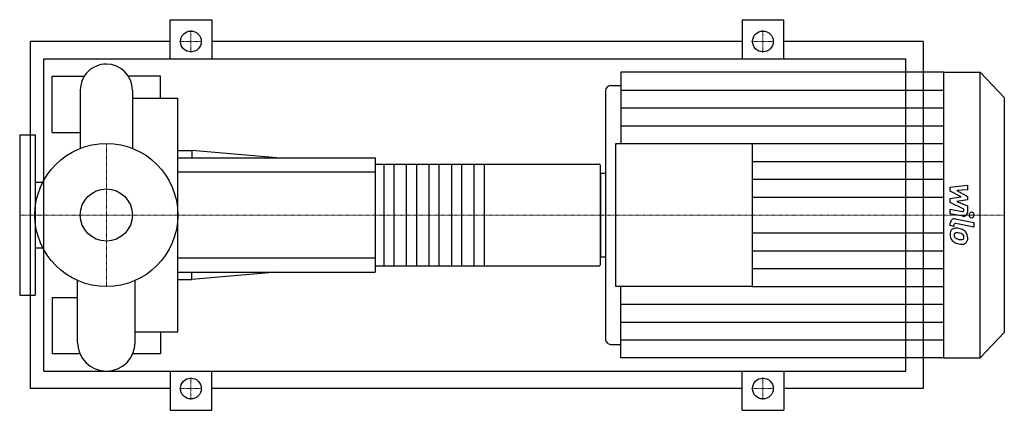
# Model space of a CAD drawing. Extents: x -100 to 1036, y -225 to 225.
import ezdxf

# ---------------------------------------------------------------- set-up
doc = ezdxf.new("R2010")
doc.units = 0
doc.linetypes.add('DASHDOT', pattern=[1, 0.5, -0.25, 0, -0.25])
doc.layers.get('0').update_dxf_attribs({"color": 124})
doc.layers.add('CP_AXIS', color=143, linetype='DASHDOT', lineweight=18)
doc.layers.add('CP_DETAL', color=33, linetype='Continuous')
doc.layers.add('cp_hidde', color=203, linetype='Continuous')

msp = doc.modelspace()

# ---------------------------------------------------------------- linework, layer by layer
for p, q in [((73.5, 180), (73.5, 225)), ((73.5, 225), (121.5, 225)), ((121.5, 225), (121.5, 180)), ((733.5, 225), (733.5, 180)), ((733.5, 225), (781.5, 225)), ((781.5, 180), (781.5, 225)), ((-87.5, -200), (-87.5, 200)), ((73.5, 200), (-87.5, 200)), ((733.5, 200), (121.5, 200)), ((942.5, 200), (781.5, 200)), ((942.5, 200), (942.5, -200)), ((-72.2, -180), (-72.2, 180)), ((-72.2, 180), (922.5, 180)), ((922.5, -180), (922.5, 180)), ((-62.5, 95), (-62.5, 160)), ((-62.5, 160), (-25.4, 160)), ((62.5, 160), (25.4, 160)), ((62.5, 134.8), (62.5, 160)), ((593.6, 164.5), (593.6, 82.3)), ((966, 164.5), (593.6, 164.5)), ((966, 164.5), (966, -164.5)), ((966, 164.5), (1008, 164.5)), ((1008, -164.5), (1008, 164.5)), ((1036, 135.2), (1008, 164.5)), ((581.8, 149.1), (593.6, 149.1)), ((-30.1, 143.8), (-30.1, 76.8)), ((30.1, 143.8), (30.1, 76.8)), ((575.9, 142.9), (575.9, -142.9)), ((30.1, 134.8), (82.5, 134.8)), ((82.5, -134.8), (82.5, 134.8)), ((1036, 135.2), (1036, -135.2)), ((-100, 92.5), (-100, -92.5)), ((-100, 92.5), (-82, 92.5)), ((-82, 92.5), (-82, -92.5)), ((-62.5, 95), (-30.1, 95)), ((587.7, -82.3), (587.7, 82.3)), ((587.7, 82.3), (745, 82.3)), ((745, 82.3), (745, -82.3)), ((82.5, 74.2), (98.7, 74.2)), ((98.7, 74.2), (98.7, 66)), ((196.2, 66), (98.7, 74.2)), ((82.5, 66), (310, 66)), ((310, 66), (310, -66)), ((310, 58.7), (568.3, 58.7)), ((570, -57.2), (570, 57.2)), ((570, 48.1), (570, -48.1)), ((570, 48.1), (575.9, 48.1)), ((-82, 38), (-73.2, 38)), ((-82, -38), (-73.2, -38)), ((570, -48.1), (575.9, -48.1)), ((82.5, -66), (310, -66)), ((196.2, -66), (98.7, -74.2)), ((98.7, -74.2), (98.7, -66)), ((310, -58.7), (568.3, -58.7)), ((-33.2, -146.8), (-33.2, -75.5)), ((33.2, -146.8), (33.2, -75.5)), ((82.5, -74.2), (98.7, -74.2)), ((745, -82.3), (587.7, -82.3)), ((593.6, -164.5), (593.6, -82.3)), ((-100, -92.5), (-82, -92.5)), ((-62.5, -95), (-62.5, -160)), ((-62.5, -95), (-33.2, -95)), ((33.2, -134.8), (82.5, -134.8)), ((62.5, -134.8), (62.5, -160)), ((1036, -135.2), (1008, -164.5)), ((581.8, -149.1), (593.6, -149.1)), ((-30.4, -160), (-62.5, -160)), ((62.5, -160), (30.4, -160)), ((966, -164.5), (593.6, -164.5)), ((966, -164.5), (1008, -164.5)), ((-72.2, -180), (922.5, -180)), ((73.5, -180), (73.5, -225)), ((121.5, -225), (121.5, -180)), ((733.5, -225), (733.5, -180)), ((781.5, -180), (781.5, -225)), ((73.5, -200), (-87.5, -200)), ((733.5, -200), (121.5, -200)), ((942.5, -200), (781.5, -200)), ((73.5, -225), (121.5, -225)), ((733.5, -225), (781.5, -225))]:
    msp.add_line(p, q)
for centre, radius in [((97.5, 200), 12), ((757.5, 200), 12), ((0, 0), 82.5), ((97.5, -200), 12), ((757.5, -200), 12)]:
    msp.add_circle(centre, radius)
for centre, radius, start, end in [((0, 143.8), 30.1, 90, 180.0003), ((0, 143.8), 30.1, 0, 90), ((0, -146.8), 33.2, 180, 270), ((0, -146.8), 33.2, 270, 0)]:
    msp.add_arc(centre, radius, start, end)
for centre, major_axis, ratio, start_param, end_param in [((581.8, 142.9), (0, 6.16), 0.956213, 0, 1.570796), ((568.3, 57.2), (-1.73, 0), 0.846154, -3.141593, -1.570796), ((568.3, -57.2), (-1.73, 0), 0.846154, 1.570796, 3.141593), ((581.8, -142.9), (0, 6.16), 0.956213, 1.570796, 3.141593)]:
    msp.add_ellipse(centre, major_axis=major_axis, ratio=ratio, start_param=start_param, end_param=end_param)
at = {"layer": 'CP_AXIS'}
for p, q in [((97.5, 186.8), (97.5, 213.2)), ((757.5, 186.8), (757.5, 213.2)), ((84.3, 200), (110.7, 200)), ((744.3, 200), (770.7, 200)), ((0, -82.5), (0, 82.5)), ((-78.1, 0), (-100, 0)), ((-78.1, 0), (82.5, 0)), ((82.5, 0), (570, 0)), ((570, 0), (1036, 0)), ((97.5, -186.8), (97.5, -213.2)), ((757.5, -186.8), (757.5, -213.2)), ((84.3, -200), (110.7, -200)), ((744.3, -200), (770.7, -200))]:
    msp.add_line(p, q, dxfattribs=at)
at = {"layer": 'CP_DETAL'}
for p, q in [((593.6, 143.9), (966, 143.9)), ((593.6, 123.4), (966, 123.4)), ((593.6, 102.8), (966, 102.8)), ((745, 82.3), (966, 82.3)), ((435.7, 58.7), (435.7, -58.7)), ((745, 61.7), (966, 61.7)), ((745, 41.1), (966, 41.1)), ((973.7, 32.2), (993.6, 34.4)), ((993.6, 34.4), (993.6, 29)), ((973.7, 27.6), (973.7, 32.2)), ((986.2, 20.8), (973.7, 27.6)), ((993.6, 29), (981.3, 28.2)), ((981.3, 28.2), (993.6, 21.4)), ((745, 20.6), (966, 20.6)), ((973.7, 18.9), (986.2, 20.8)), ((973.7, 14.4), (973.7, 18.9)), ((989.4, 6.9), (973.7, 14.4)), ((993.6, 17.4), (981.3, 15.6)), ((981.3, 15.6), (993.6, 10.4)), ((993.6, 21.4), (993.6, 17.4)), ((973.7, 1.5), (973.7, 6.6)), ((973.7, 6.6), (987.3, 3.9)), ((988, -1.4), (973.7, 1.5)), ((989.4, 5.7), (989.4, 6.9)), ((993.6, 10.4), (993.6, 3.4)), ((973.7, -12.2), (973.7, -9.2)), ((979.4, -4.3), (1000.9, -8.7)), ((1000.9, -13.9), (980, -9.7)), ((1000.9, -8.7), (1000.9, -13.9)), ((745, -20.6), (966, -20.6)), ((977.9, -13.1), (973.7, -12.2)), ((977.9, -11.5), (977.9, -13.1)), ((745, -41.1), (966, -41.1)), ((745, -61.7), (966, -61.7)), ((745, -82.3), (966, -82.3)), ((593.6, -102.8), (966, -102.8)), ((593.6, -123.4), (966, -123.4)), ((593.6, -143.9), (966, -143.9))]:
    msp.add_line(p, q, dxfattribs=at)
at = {"layer": 'CP_DETAL', "extrusion": (0, 1, 0)}
for p, q in [((320.4, -58.7), (320.4, 58.7)), ((331.7, 58.7), (331.7, -58.7)), ((346.4, -58.7), (346.4, 58.7)), ((357.7, 58.7), (357.7, -58.7)), ((372.4, -58.7), (372.4, 58.7)), ((383.7, 58.7), (383.7, -58.7)), ((398.4, -58.7), (398.4, 58.7)), ((409.7, 58.7), (409.7, -58.7)), ((424.4, -58.7), (424.4, 58.7)), ((310, 49.5), (82.5, 49.5)), ((82.5, -49.5), (310, -49.5))]:
    msp.add_line(p, q, dxfattribs=at)
at = {"layer": 'CP_DETAL'}
for centre, major_axis, start_param, end_param in [((987.7, 5.7), (0, 1.85), 2.951845, 4.713019), ((988.9, 3.4), (0, 4.93), 2.95216, 4.714304), ((998.3, 0), (0, 3.08), 4.712389, 10.995574), ((978.5, -9.2), (0, 4.93), -0.191914, 1.570796), ((979.7, -11.5), (0, 1.85), -0.191914, 1.570796), ((980.2, -21.8), (0, 6.97), 0.682731, 1.644817), ((983.6, -22.4), (0, 10.6), 1.565103, 2.28008), ((979.7, -21.6), (0, 6.46), -0.114442, 0.64211), ((980.5, -23), (0, 2.62), 0.702566, 1.65345), ((980.7, -23.6), (0, 3.25), -0.121044, 0.622598), ((978.9, -39.8), (0, 24.7), -0.203622, -0.060635), ((980.1, -38.3), (0, 17.9), -0.212039, -0.055299), ((981, -33.6), (0, 18.2), -0.469292, -0.155785), ((978.6, -48.5), (0, 28.3), -0.261617, -0.18873), ((984.6, -26.7), (0, 5.59), -0.83213, -0.199935), ((984.4, -25.8), (0, 9.69), -0.86405, -0.508507), ((984, -26.3), (0, 10.3), 4.700672, 5.431436), ((983.4, -22.5), (0, 10.3), 2.286421, 2.863358), ((986.7, -22.5), (0, 9.17), 1.64383, 1.784252), ((981.6, -23.4), (0, 3.82), 1.871642, 2.273785), ((982.2, -22.7), (0, 4.69), 2.288791, 2.702053), ((986.3, -12.6), (0, 15.6), 2.731968, 2.968164), ((989.2, -3.2), (0, 30.6), 2.845993, 2.952408), ((987.2, -8.6), (0, 19.8), 2.95617, 3.115053), ((987.9, -12.7), (0, 20.9), 2.928393, 3.119927), ((986.8, -25.3), (0, 3.1), 3.114985, 3.768742), ((987.8, -27.4), (0, 6.3), 3.093029, 3.785927), ((985.7, -25.4), (0, 3.82), 4.689602, 5.420936), ((987.1, -26), (0, 2.29), 3.820384, 4.339285), ((986.1, -25.6), (0, 3.49), 4.352223, 4.734788), ((987, -26.9), (0, 7.16), 3.837325, 4.778498)]:
    msp.add_ellipse(centre, major_axis=major_axis, ratio=0.956213, start_param=start_param, end_param=end_param, dxfattribs=at)
at = {"layer": 'cp_hidde'}
msp.add_circle((0, 0), 30.1, dxfattribs=at)

doc.saveas('drawing.dxf')
